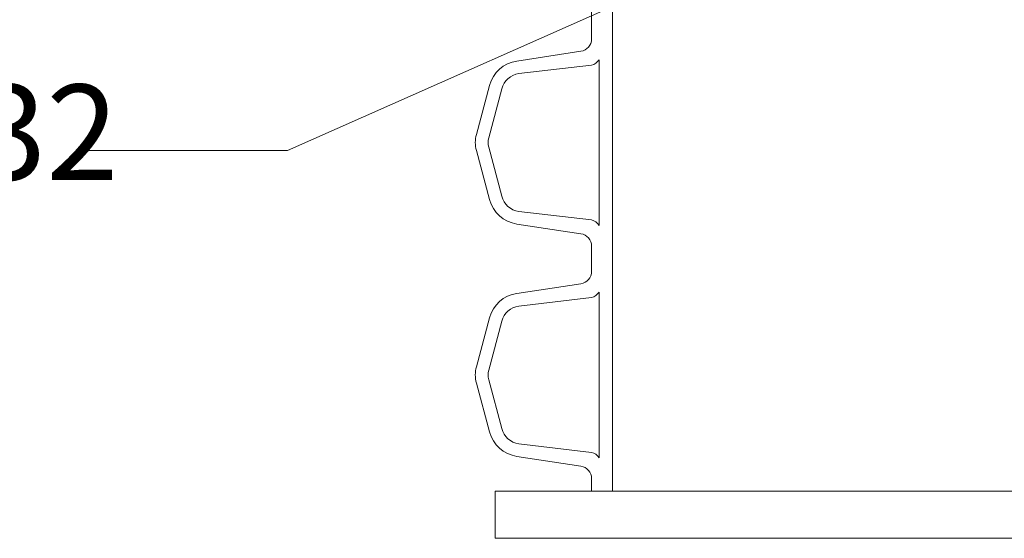
# Model space of a CAD drawing. Units: millimetres. Extents: x 3 to 3653, y 0 to 2011.
# Drawn here: x 2166 to 2424, y 0 to 136 of the extents above; entities that cross this region are included whole.
import ezdxf

# ---------------------------------------------------------------- set-up
doc = ezdxf.new("R2010")
doc.units = ezdxf.units.MM
doc.header["$MEASUREMENT"] = 0
doc.layers.get('0').update_dxf_attribs({"lineweight": 5})
doc.styles.add('sta1', font='arial.ttf', dxfattribs={"height": 25})

# ---------------------------------------------------------------- blocks, each defined once
blk = doc.blocks.new('*U42')
for points in [[(-281.68, 121.9), (-281.68, 125.19, 0.370893), (-284.49, 128.45), (-301.28, 131, -0.298103), (-308.46, 137.42), (-311.9, 150.25, -0.131652), (-311.9, 154.5), (-308.46, 167.33, -0.298103), (-301.28, 173.76), (-284.49, 176.3, 0.370893), (-281.68, 179.56), (-281.68, 182.85)], [(-281.68, 60.95), (-281.68, 64.24, 0.370893), (-284.49, 67.5), (-301.28, 70.05, -0.298103), (-308.46, 76.47), (-311.9, 89.3, -0.131652), (-311.9, 93.55), (-308.46, 106.38, -0.298103), (-301.28, 112.81), (-284.49, 115.35, 0.370893), (-281.68, 118.61), (-281.68, 121.9)], [(-279.73, 113.16, -0.211757), (-281.68, 111.73), (-300.78, 109.5, 0.298103), (-305.24, 105.52), (-308.67, 92.68, 0.131652), (-308.67, 90.17), (-305.24, 77.33, 0.298103), (-300.78, 73.35), (-281.68, 71.12, -0.211757), (-279.73, 69.69)], [(-281.68, 0), (-281.68, 3.29, 0.370893), (-284.49, 6.55), (-301.28, 9.1, -0.298103), (-308.46, 15.52), (-311.9, 28.35, -0.131652), (-311.9, 32.6), (-308.46, 45.43, -0.298103), (-301.28, 51.86), (-284.49, 54.4, 0.370893), (-281.68, 57.66), (-281.68, 60.95)], [(-279.73, 52.21, -0.211757), (-281.68, 50.78), (-300.78, 48.55, 0.298103), (-305.24, 44.57), (-308.67, 31.73, 0.131652), (-308.67, 29.22), (-305.24, 16.38, 0.298103), (-300.78, 12.4), (-281.68, 10.17, -0.211757), (-279.73, 8.74)]]:
    blk.add_lwpolyline(points, format="xyb")
for points in [[(-276.18, 182.85), (-276.18, 152.38), (-276.18, 121.9)], [(-276.18, 121.9), (-276.18, 91.43), (-276.18, 60.95)], [(-279.73, 69.69), (-279.73, 91.43), (-279.73, 113.16)], [(-276.18, 60.95), (-276.18, 30.48), (-276.18, 0)], [(-279.73, 8.74), (-279.73, 30.48), (-279.73, 52.21)]]:
    blk.add_lwpolyline(points)

msp = doc.modelspace()

# ---------------------------------------------------------------- linework, layer by layer
msp.add_lwpolyline([(2183.53, 101.75), (2236.28, 101.75), (2342.87, 149.03)])
at = {"color": 9, "lineweight": 15}
msp.add_lwpolyline([(2290.73, 12.38), (2940.31, 12.38), (2940.31, 0), (2290.73, 0)], close=True, dxfattribs=at)

# ---------------------------------------------------------------- block references
msp.add_blockref('*U42', (2597.7, 12.38), dxfattribs=at)

# ---------------------------------------------------------------- texts
at = {"color": 7, "linetype": 'Continuous', "lineweight": 0, "style": 'sta1'}
msp.add_text('PPR коляно 90%%D DN32', height=25, dxfattribs=at).set_placement((1846.16, 94.02))

doc.saveas('drawing.dxf')
